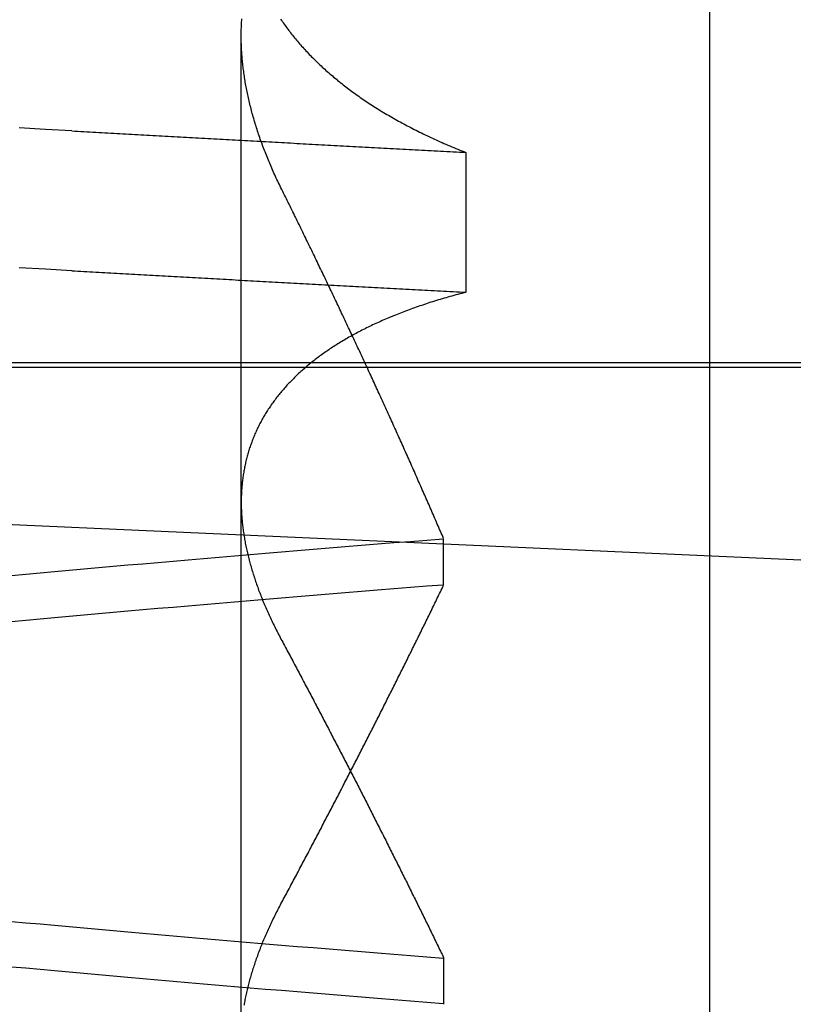
# Model space of a CAD drawing. Extents: x 63 to 959, y 133 to 1116.
# Drawn here: x 255 to 255, y 1024 to 1025 of the extents above; entities that cross this region are included whole.
import ezdxf

# ---------------------------------------------------------------- set-up
doc = ezdxf.new("R2010")
doc.units = 0
doc.header["$LTSCALE"] = 4
doc.linetypes.add('HIDDEN', pattern=[9.525, 6.35, -3.175])
for name, color, linetype in [('AM_0', 7, 'CONTINUOUS'), ('OBRYS', 7, 'CONTINUOUS'), ('SKRYTÁ__ISO_', 2, 'HIDDEN'), ('VIDITELNÁ__ISO_', 7, 'CONTINUOUS')]:
    doc.layers.add(name, color=color, linetype=linetype)

# ---------------------------------------------------------------- blocks, each defined once
blk = doc.blocks.new('A$C4B7440DB')
at = {"layer": 'SKRYTÁ__ISO_'}
for p, q in [((3, 20.1157), (3, 9.41824)), ((2.3751, 19.80296), (3.30738, 19.80296)), ((2.4521, 19.61528), (2.40908, 19.61528)), ((2.7979, 19.61528), (2.84092, 19.61528)), ((3.19922, 19.59453), (3.06946, 19.59453))]:
    blk.add_line(p, q, dxfattribs=at)
for points in [[(3.08949, 19.9602, 0), (3.09088, 19.9847, 0), (3.09226, 20.009, 0)], [(3.21925, 19.9602, 0), (3.22064, 19.9847, 0), (3.22202, 20.009, 0)], [(2.40942, 19.6154, 0), (2.41064, 19.6307, 0), (2.41186, 19.646, 0), (2.41308, 19.6613, 0), (2.4143, 19.6764, 0), (2.41551, 19.6915, 0), (2.41673, 19.7065, 0), (2.41795, 19.7214, 0), (2.41917, 19.7362, 0), (2.42039, 19.751, 0), (2.42161, 19.7657, 0), (2.42283, 19.7803, 0), (2.42405, 19.7948, 0), (2.42527, 19.8092, 0), (2.42648, 19.8236, 0), (2.4277, 19.8379, 0), (2.42892, 19.8521, 0), (2.43014, 19.8662, 0), (2.43136, 19.8803, 0), (2.43258, 19.8942, 0), (2.4338, 19.9081, 0), (2.43502, 19.9219, 0), (2.43624, 19.9356, 0), (2.43745, 19.9492, 0), (2.43867, 19.9628, 0), (2.43989, 19.9762, 0), (2.44111, 19.9896, 0), (2.44233, 20.0029, 0), (2.44355, 20.0161, 0)], [(2.76412, 20.0161, 0), (2.76533, 20.0029, 0), (2.76655, 19.9896, 0), (2.76777, 19.9762, 0), (2.76899, 19.9628, 0), (2.77021, 19.9492, 0), (2.77143, 19.9356, 0), (2.77265, 19.9219, 0), (2.77387, 19.9081, 0), (2.77509, 19.8942, 0), (2.7763, 19.8803, 0), (2.77752, 19.8662, 0), (2.77874, 19.8521, 0), (2.77996, 19.8379, 0), (2.78118, 19.8236, 0), (2.7824, 19.8092, 0), (2.78362, 19.7948, 0), (2.78484, 19.7803, 0), (2.78606, 19.7657, 0), (2.78727, 19.751, 0), (2.78849, 19.7362, 0), (2.78971, 19.7214, 0), (2.79093, 19.7065, 0), (2.79215, 19.6915, 0), (2.79337, 19.6764, 0), (2.79459, 19.6613, 0), (2.79581, 19.646, 0), (2.79703, 19.6307, 0), (2.79824, 19.6154, 0)], [(2.84058, 19.6154, 0), (2.83936, 19.6307, 0), (2.83814, 19.646, 0), (2.83692, 19.6613, 0), (2.8357, 19.6764, 0), (2.83449, 19.6915, 0), (2.83327, 19.7065, 0), (2.83205, 19.7214, 0), (2.83083, 19.7362, 0), (2.82961, 19.751, 0), (2.82839, 19.7657, 0), (2.82717, 19.7803, 0), (2.82595, 19.7948, 0), (2.82473, 19.8092, 0), (2.82352, 19.8236, 0), (2.8223, 19.8379, 0), (2.82108, 19.8521, 0), (2.81986, 19.8662, 0), (2.81864, 19.8803, 0), (2.81742, 19.8942, 0), (2.8162, 19.9081, 0), (2.81498, 19.9219, 0), (2.81376, 19.9356, 0), (2.81255, 19.9492, 0), (2.81133, 19.9628, 0), (2.81011, 19.9762, 0), (2.80889, 19.9896, 0), (2.80767, 20.0029, 0), (2.80645, 20.0161, 0)], [(2.48588, 20.0161, 0), (2.48466, 20.0029, 0), (2.48345, 19.9896, 0), (2.48223, 19.9762, 0), (2.48101, 19.9628, 0), (2.47979, 19.9492, 0), (2.47857, 19.9356, 0), (2.47735, 19.9219, 0), (2.47613, 19.9081, 0), (2.47491, 19.8942, 0), (2.47369, 19.8803, 0), (2.47248, 19.8662, 0), (2.47126, 19.8521, 0), (2.47004, 19.8379, 0), (2.46882, 19.8236, 0), (2.4676, 19.8092, 0), (2.46638, 19.7948, 0), (2.46516, 19.7803, 0), (2.46394, 19.7657, 0), (2.46272, 19.751, 0), (2.46151, 19.7362, 0), (2.46029, 19.7214, 0), (2.45907, 19.7065, 0), (2.45785, 19.6915, 0), (2.45663, 19.6764, 0), (2.45541, 19.6613, 0), (2.45419, 19.646, 0), (2.45297, 19.6307, 0), (2.45175, 19.6154, 0)], [(3.08949, 19.9602, 0), (3.08934, 19.9575, 0), (3.08918, 19.9547, 0), (3.08902, 19.9519, 0), (3.08887, 19.9491, 0), (3.08871, 19.9463, 0), (3.08855, 19.9436, 0), (3.0884, 19.9408, 0), (3.08824, 19.938, 0), (3.08809, 19.9352, 0), (3.08793, 19.9324, 0), (3.08777, 19.9296, 0), (3.08762, 19.9269, 0), (3.08746, 19.9241, 0), (3.0873, 19.9213, 0), (3.08715, 19.9185, 0), (3.08699, 19.9157, 0), (3.08683, 19.9129, 0), (3.08668, 19.9101, 0), (3.08652, 19.9073, 0), (3.08636, 19.9045, 0), (3.08621, 19.9017, 0), (3.08605, 19.8989, 0), (3.0859, 19.8961, 0), (3.08574, 19.8933, 0), (3.08558, 19.8905, 0), (3.08543, 19.8877, 0), (3.08527, 19.8849, 0), (3.08511, 19.8821, 0), (3.08496, 19.8793, 0), (3.0848, 19.8764, 0), (3.08464, 19.8736, 0), (3.08449, 19.8708, 0), (3.08433, 19.868, 0), (3.08417, 19.8652, 0), (3.08402, 19.8624, 0), (3.08386, 19.8595, 0), (3.0837, 19.8567, 0), (3.08355, 19.8539, 0), (3.08339, 19.8511, 0), (3.08323, 19.8482, 0), (3.08308, 19.8454, 0), (3.08292, 19.8426, 0), (3.08277, 19.8398, 0), (3.08261, 19.8369, 0), (3.08245, 19.8341, 0), (3.0823, 19.8313, 0), (3.08214, 19.8284, 0), (3.08198, 19.8256, 0), (3.08183, 19.8228, 0), (3.08167, 19.8199, 0), (3.08151, 19.8171, 0), (3.08136, 19.8142, 0), (3.0812, 19.8114, 0), (3.08104, 19.8085, 0), (3.08089, 19.8057, 0), (3.08073, 19.8029, 0), (3.08057, 19.8, 0), (3.08042, 19.7972, 0), (3.08026, 19.7943, 0), (3.0801, 19.7915, 0), (3.07995, 19.7886, 0), (3.07979, 19.7857, 0), (3.07963, 19.7829, 0), (3.07948, 19.78, 0), (3.07932, 19.7772, 0), (3.07917, 19.7743, 0), (3.07901, 19.7715, 0), (3.07885, 19.7686, 0), (3.0787, 19.7657, 0), (3.07854, 19.7629, 0), (3.07838, 19.76, 0), (3.07823, 19.7571, 0), (3.07807, 19.7543, 0), (3.07791, 19.7514, 0), (3.07776, 19.7485, 0), (3.0776, 19.7456, 0), (3.07744, 19.7428, 0), (3.07729, 19.7399, 0), (3.07713, 19.737, 0), (3.07697, 19.7341, 0), (3.07682, 19.7313, 0), (3.07666, 19.7284, 0), (3.0765, 19.7255, 0), (3.07635, 19.7226, 0), (3.07619, 19.7197, 0), (3.07603, 19.7168, 0), (3.07588, 19.714, 0), (3.07572, 19.7111, 0), (3.07557, 19.7082, 0), (3.07541, 19.7053, 0), (3.07525, 19.7024, 0), (3.0751, 19.6995, 0), (3.07494, 19.6966, 0), (3.07478, 19.6937, 0), (3.07463, 19.6908, 0), (3.07447, 19.6879, 0), (3.07431, 19.685, 0), (3.07416, 19.6821, 0), (3.074, 19.6792, 0), (3.07384, 19.6763, 0), (3.07369, 19.6734, 0), (3.07353, 19.6705, 0), (3.07337, 19.6676, 0), (3.07322, 19.6647, 0), (3.07306, 19.6618, 0), (3.0729, 19.6589, 0), (3.07275, 19.656, 0), (3.07259, 19.6531, 0), (3.07244, 19.6501, 0), (3.07228, 19.6472, 0), (3.07212, 19.6443, 0), (3.07197, 19.6414, 0), (3.07181, 19.6385, 0), (3.07165, 19.6355, 0), (3.0715, 19.6326, 0), (3.07134, 19.6297, 0), (3.07118, 19.6268, 0), (3.07103, 19.6239, 0), (3.07087, 19.6209, 0), (3.07071, 19.618, 0), (3.07056, 19.6151, 0), (3.0704, 19.6121, 0), (3.07025, 19.6092, 0), (3.07009, 19.6063, 0), (3.06993, 19.6033, 0), (3.06978, 19.6004, 0), (3.06962, 19.5975, 0), (3.06946, 19.5945, 0)], [(3.21925, 19.9602, 0), (3.2191, 19.9575, 0), (3.21894, 19.9547, 0), (3.21878, 19.9519, 0), (3.21863, 19.9491, 0), (3.21847, 19.9463, 0), (3.21831, 19.9436, 0), (3.21816, 19.9408, 0), (3.218, 19.938, 0), (3.21784, 19.9352, 0), (3.21769, 19.9324, 0), (3.21753, 19.9296, 0), (3.21738, 19.9269, 0), (3.21722, 19.9241, 0), (3.21706, 19.9213, 0), (3.21691, 19.9185, 0), (3.21675, 19.9157, 0), (3.21659, 19.9129, 0), (3.21644, 19.9101, 0), (3.21628, 19.9073, 0), (3.21612, 19.9045, 0), (3.21597, 19.9017, 0), (3.21581, 19.8989, 0), (3.21565, 19.8961, 0), (3.2155, 19.8933, 0), (3.21534, 19.8905, 0), (3.21519, 19.8877, 0), (3.21503, 19.8849, 0), (3.21487, 19.8821, 0), (3.21472, 19.8793, 0), (3.21456, 19.8764, 0), (3.2144, 19.8736, 0), (3.21425, 19.8708, 0), (3.21409, 19.868, 0), (3.21393, 19.8652, 0), (3.21378, 19.8624, 0), (3.21362, 19.8595, 0), (3.21346, 19.8567, 0), (3.21331, 19.8539, 0), (3.21315, 19.8511, 0), (3.21299, 19.8482, 0), (3.21284, 19.8454, 0), (3.21268, 19.8426, 0), (3.21252, 19.8398, 0), (3.21237, 19.8369, 0), (3.21221, 19.8341, 0), (3.21206, 19.8313, 0), (3.2119, 19.8284, 0), (3.21174, 19.8256, 0), (3.21159, 19.8228, 0), (3.21143, 19.8199, 0), (3.21127, 19.8171, 0), (3.21112, 19.8142, 0), (3.21096, 19.8114, 0), (3.2108, 19.8085, 0), (3.21065, 19.8057, 0), (3.21049, 19.8029, 0), (3.21033, 19.8, 0), (3.21018, 19.7972, 0), (3.21002, 19.7943, 0), (3.20986, 19.7915, 0), (3.20971, 19.7886, 0), (3.20955, 19.7857, 0), (3.20939, 19.7829, 0), (3.20924, 19.78, 0), (3.20908, 19.7772, 0), (3.20892, 19.7743, 0), (3.20877, 19.7715, 0), (3.20861, 19.7686, 0), (3.20846, 19.7657, 0), (3.2083, 19.7629, 0), (3.20814, 19.76, 0), (3.20799, 19.7571, 0), (3.20783, 19.7543, 0), (3.20767, 19.7514, 0), (3.20752, 19.7485, 0), (3.20736, 19.7456, 0), (3.2072, 19.7428, 0), (3.20705, 19.7399, 0), (3.20689, 19.737, 0), (3.20673, 19.7341, 0), (3.20658, 19.7313, 0), (3.20642, 19.7284, 0), (3.20626, 19.7255, 0), (3.20611, 19.7226, 0), (3.20595, 19.7197, 0), (3.20579, 19.7168, 0), (3.20564, 19.714, 0), (3.20548, 19.7111, 0), (3.20532, 19.7082, 0), (3.20517, 19.7053, 0), (3.20501, 19.7024, 0), (3.20486, 19.6995, 0), (3.2047, 19.6966, 0), (3.20454, 19.6937, 0), (3.20439, 19.6908, 0), (3.20423, 19.6879, 0), (3.20407, 19.685, 0), (3.20392, 19.6821, 0), (3.20376, 19.6792, 0), (3.2036, 19.6763, 0), (3.20345, 19.6734, 0), (3.20329, 19.6705, 0), (3.20313, 19.6676, 0), (3.20298, 19.6647, 0), (3.20282, 19.6618, 0), (3.20266, 19.6589, 0), (3.20251, 19.656, 0), (3.20235, 19.6531, 0), (3.20219, 19.6501, 0), (3.20204, 19.6472, 0), (3.20188, 19.6443, 0), (3.20173, 19.6414, 0), (3.20157, 19.6385, 0), (3.20141, 19.6355, 0), (3.20126, 19.6326, 0), (3.2011, 19.6297, 0), (3.20094, 19.6268, 0), (3.20079, 19.6239, 0), (3.20063, 19.6209, 0), (3.20047, 19.618, 0), (3.20032, 19.6151, 0), (3.20016, 19.6121, 0), (3.2, 19.6092, 0), (3.19985, 19.6063, 0), (3.19969, 19.6033, 0), (3.19954, 19.6004, 0), (3.19938, 19.5975, 0), (3.19922, 19.5945, 0)], [(2.40823, 19.8001, 0), (2.4095, 19.7999, 0), (2.41078, 19.7996, 0), (2.41206, 19.7994, 0), (2.41334, 19.7992, 0), (2.41463, 19.7989, 0), (2.41591, 19.7986, 0), (2.4172, 19.7984, 0), (2.41849, 19.7981, 0), (2.41978, 19.7978, 0), (2.42107, 19.7975, 0), (2.42237, 19.7972, 0), (2.42367, 19.7969, 0), (2.42497, 19.7966, 0), (2.42627, 19.7963, 0), (2.42757, 19.796, 0), (2.42888, 19.7956, 0), (2.43018, 19.7953, 0), (2.43149, 19.7949, 0), (2.43281, 19.7946, 0), (2.43412, 19.7942, 0), (2.43543, 19.7938, 0), (2.43675, 19.7934, 0), (2.43807, 19.793, 0), (2.43939, 19.7926, 0), (2.44072, 19.7922, 0), (2.44204, 19.7918, 0), (2.44337, 19.7914, 0), (2.4447, 19.791, 0), (2.44603, 19.7905, 0), (2.44736, 19.7901, 0), (2.4487, 19.7896, 0), (2.45003, 19.7892, 0), (2.45137, 19.7887, 0), (2.45271, 19.7882, 0), (2.45405, 19.7877, 0), (2.4554, 19.7873, 0), (2.45674, 19.7868, 0), (2.45809, 19.7862, 0), (2.45944, 19.7857, 0), (2.46079, 19.7852, 0), (2.46215, 19.7847, 0), (2.4635, 19.7841, 0), (2.46486, 19.7836, 0), (2.46622, 19.7831, 0), (2.46758, 19.7825, 0), (2.46894, 19.7819, 0), (2.4703, 19.7814, 0), (2.47167, 19.7808, 0), (2.47304, 19.7802, 0), (2.47441, 19.7796, 0), (2.47578, 19.779, 0), (2.47715, 19.7784, 0), (2.47853, 19.7777, 0), (2.4799, 19.7771, 0), (2.48128, 19.7765, 0), (2.48266, 19.7758, 0), (2.48404, 19.7752, 0), (2.48543, 19.7745, 0), (2.48681, 19.7739, 0), (2.4882, 19.7732, 0), (2.48959, 19.7725, 0), (2.49098, 19.7718, 0), (2.49237, 19.7712, 0), (2.49376, 19.7705, 0), (2.49516, 19.7697, 0), (2.49655, 19.769, 0), (2.49795, 19.7683, 0), (2.49935, 19.7676, 0), (2.50076, 19.7668, 0), (2.50216, 19.7661, 0), (2.50356, 19.7653, 0)], [(3.06946, 19.5945, 0), (3.06898, 19.5964, 0), (3.0685, 19.5983, 0), (3.06801, 19.6001, 0), (3.06751, 19.602, 0), (3.06702, 19.6038, 0), (3.06652, 19.6056, 0), (3.06601, 19.6075, 0), (3.0655, 19.6093, 0), (3.06499, 19.6111, 0), (3.06447, 19.6129, 0), (3.06395, 19.6147, 0), (3.06342, 19.6165, 0), (3.06289, 19.6182, 0), (3.06236, 19.62, 0), (3.06182, 19.6218, 0), (3.06128, 19.6235, 0), (3.06073, 19.6253, 0), (3.06018, 19.627, 0), (3.05963, 19.6287, 0), (3.05907, 19.6304, 0), (3.05851, 19.6321, 0), (3.05794, 19.6338, 0), (3.05737, 19.6355, 0), (3.0568, 19.6372, 0), (3.05622, 19.6389, 0), (3.05564, 19.6406, 0), (3.05506, 19.6422, 0), (3.05447, 19.6439, 0), (3.05387, 19.6455, 0), (3.05328, 19.6471, 0), (3.05267, 19.6488, 0), (3.05207, 19.6504, 0), (3.05146, 19.652, 0), (3.05085, 19.6536, 0), (3.05023, 19.6552, 0), (3.04961, 19.6568, 0), (3.04898, 19.6583, 0), (3.04836, 19.6599, 0), (3.04772, 19.6615, 0), (3.04709, 19.663, 0), (3.04645, 19.6646, 0), (3.0458, 19.6661, 0), (3.04515, 19.6676, 0), (3.0445, 19.6691, 0), (3.04385, 19.6706, 0), (3.04319, 19.6721, 0), (3.04252, 19.6736, 0), (3.04186, 19.6751, 0), (3.04118, 19.6766, 0), (3.04051, 19.6781, 0), (3.03983, 19.6795, 0), (3.03915, 19.681, 0), (3.03846, 19.6824, 0), (3.03777, 19.6839, 0), (3.03708, 19.6853, 0), (3.03638, 19.6867, 0), (3.03568, 19.6881, 0), (3.03497, 19.6895, 0), (3.03426, 19.6909, 0), (3.03355, 19.6923, 0), (3.03283, 19.6937, 0), (3.03211, 19.695, 0), (3.03139, 19.6964, 0), (3.03066, 19.6977, 0), (3.02993, 19.6991, 0), (3.02919, 19.7004, 0), (3.02845, 19.7017, 0), (3.02771, 19.703, 0), (3.02696, 19.7044, 0), (3.02621, 19.7057, 0), (3.02546, 19.7069, 0), (3.0247, 19.7082, 0), (3.02394, 19.7095, 0), (3.02317, 19.7108, 0), (3.0224, 19.712, 0), (3.02163, 19.7133, 0), (3.02085, 19.7145, 0), (3.02007, 19.7157, 0), (3.01929, 19.717, 0), (3.0185, 19.7182, 0), (3.01771, 19.7194, 0), (3.01691, 19.7206, 0), (3.01611, 19.7218, 0), (3.01531, 19.723, 0), (3.0145, 19.7241, 0), (3.0137, 19.7253, 0), (3.01288, 19.7264, 0), (3.01206, 19.7276, 0), (3.01124, 19.7287, 0), (3.01042, 19.7299, 0), (3.00959, 19.731, 0), (3.00876, 19.7321, 0), (3.00792, 19.7332, 0), (3.00709, 19.7343, 0), (3.00624, 19.7354, 0), (3.0054, 19.7364, 0), (3.00455, 19.7375, 0), (3.0037, 19.7386, 0), (3.00284, 19.7396, 0), (3.00198, 19.7407, 0), (3.00112, 19.7417, 0), (3.00026, 19.7427, 0), (2.99939, 19.7437, 0), (2.99851, 19.7447, 0), (2.99764, 19.7457, 0), (2.99676, 19.7467, 0), (2.99588, 19.7477, 0), (2.99499, 19.7487, 0), (2.9941, 19.7497, 0), (2.99321, 19.7506, 0), (2.99231, 19.7516, 0), (2.99142, 19.7525, 0), (2.99051, 19.7534, 0), (2.98961, 19.7543, 0), (2.9887, 19.7552, 0), (2.98779, 19.7561, 0), (2.98687, 19.757, 0), (2.98595, 19.7579, 0), (2.98503, 19.7588, 0), (2.98411, 19.7597, 0), (2.98318, 19.7605, 0), (2.98225, 19.7614, 0), (2.98131, 19.7622, 0), (2.98037, 19.763, 0), (2.97943, 19.7639, 0), (2.97849, 19.7647, 0), (2.97754, 19.7655, 0), (2.97659, 19.7663, 0), (2.97563, 19.7671, 0), (2.97468, 19.7679, 0), (2.97372, 19.7686, 0), (2.97275, 19.7694, 0), (2.97179, 19.7701, 0), (2.97082, 19.7709, 0), (2.96984, 19.7716, 0), (2.96887, 19.7724, 0), (2.96789, 19.7731, 0), (2.9669, 19.7738, 0), (2.96592, 19.7745, 0), (2.96493, 19.7752, 0), (2.96394, 19.7759, 0), (2.96294, 19.7765, 0), (2.96194, 19.7772, 0), (2.96094, 19.7779, 0), (2.95994, 19.7785, 0), (2.95893, 19.7792, 0), (2.95792, 19.7798, 0), (2.9569, 19.7804, 0), (2.95589, 19.781, 0), (2.95487, 19.7816, 0), (2.95384, 19.7822, 0), (2.95282, 19.7828, 0), (2.95179, 19.7834, 0), (2.95076, 19.784, 0), (2.94972, 19.7846, 0), (2.94868, 19.7851, 0), (2.94764, 19.7857, 0), (2.9466, 19.7862, 0), (2.94555, 19.7867, 0), (2.9445, 19.7872, 0), (2.94345, 19.7878, 0), (2.94239, 19.7883, 0), (2.94133, 19.7888, 0), (2.94027, 19.7892, 0), (2.93921, 19.7897, 0), (2.93814, 19.7902, 0), (2.93707, 19.7907, 0), (2.936, 19.7911, 0), (2.93492, 19.7915, 0), (2.93384, 19.792, 0), (2.93276, 19.7924, 0), (2.93168, 19.7928, 0), (2.93059, 19.7932, 0), (2.9295, 19.7936, 0), (2.92841, 19.794, 0), (2.92732, 19.7944, 0), (2.92622, 19.7948, 0), (2.92512, 19.7952, 0), (2.92402, 19.7955, 0), (2.92291, 19.7959, 0), (2.9218, 19.7962, 0), (2.92069, 19.7965, 0), (2.91958, 19.7969, 0), (2.91846, 19.7972, 0), (2.91734, 19.7975, 0), (2.91622, 19.7978, 0), (2.9151, 19.7981, 0), (2.91397, 19.7984, 0), (2.91284, 19.7986, 0), (2.91171, 19.7989, 0), (2.91057, 19.7991, 0), (2.90944, 19.7994, 0), (2.9083, 19.7996, 0), (2.90715, 19.7999, 0), (2.90601, 19.8001, 0), (2.90486, 19.8003, 0), (2.90371, 19.8005, 0), (2.90256, 19.8007, 0), (2.9014, 19.8009, 0), (2.90025, 19.8011, 0), (2.89908, 19.8013, 0), (2.89792, 19.8014, 0), (2.89676, 19.8016, 0), (2.89559, 19.8017, 0), (2.89442, 19.8019, 0), (2.89324, 19.802, 0), (2.89207, 19.8021, 0), (2.89089, 19.8022, 0), (2.88971, 19.8023, 0), (2.88852, 19.8024, 0), (2.88734, 19.8025, 0), (2.88615, 19.8026, 0), (2.88496, 19.8027, 0), (2.88377, 19.8027, 0), (2.88257, 19.8028, 0), (2.88137, 19.8028, 0), (2.88017, 19.8029, 0), (2.87897, 19.8029, 0), (2.87776, 19.8029, 0), (2.87655, 19.803, 0), (2.87534, 19.803, 0), (2.87413, 19.803, 0), (2.87292, 19.8029, 0), (2.8717, 19.8029, 0), (2.87048, 19.8029, 0), (2.86926, 19.8029, 0), (2.86803, 19.8028, 0), (2.8668, 19.8028, 0), (2.86557, 19.8027, 0), (2.86434, 19.8027, 0), (2.86311, 19.8026, 0), (2.86187, 19.8025, 0), (2.86063, 19.8024, 0), (2.85939, 19.8023, 0), (2.85815, 19.8022, 0), (2.8569, 19.8021, 0), (2.85565, 19.802, 0), (2.8544, 19.8018, 0), (2.85315, 19.8017, 0), (2.85189, 19.8015, 0), (2.85064, 19.8014, 0), (2.84938, 19.8012, 0), (2.84811, 19.8011, 0), (2.84685, 19.8009, 0), (2.84558, 19.8007, 0), (2.84431, 19.8005, 0), (2.84304, 19.8003, 0), (2.84177, 19.8001, 0), (2.84049, 19.7999, 0), (2.83922, 19.7996, 0), (2.83794, 19.7994, 0), (2.83666, 19.7992, 0), (2.83537, 19.7989, 0), (2.83409, 19.7986, 0), (2.8328, 19.7984, 0), (2.83151, 19.7981, 0), (2.83022, 19.7978, 0), (2.82893, 19.7975, 0), (2.82763, 19.7972, 0), (2.82633, 19.7969, 0), (2.82503, 19.7966, 0), (2.82373, 19.7963, 0), (2.82243, 19.796, 0), (2.82112, 19.7956, 0), (2.81981, 19.7953, 0), (2.8185, 19.7949, 0), (2.81719, 19.7946, 0), (2.81588, 19.7942, 0), (2.81456, 19.7938, 0), (2.81325, 19.7934, 0), (2.81193, 19.793, 0), (2.8106, 19.7926, 0), (2.80928, 19.7922, 0), (2.80796, 19.7918, 0), (2.80663, 19.7914, 0), (2.8053, 19.791, 0), (2.80397, 19.7905, 0), (2.80264, 19.7901, 0), (2.8013, 19.7896, 0), (2.79997, 19.7892, 0), (2.79863, 19.7887, 0), (2.79729, 19.7882, 0), (2.79594, 19.7877, 0), (2.7946, 19.7873, 0), (2.79325, 19.7868, 0), (2.79191, 19.7862, 0), (2.79056, 19.7857, 0), (2.7892, 19.7852, 0), (2.78785, 19.7847, 0), (2.7865, 19.7841, 0), (2.78514, 19.7836, 0), (2.78378, 19.7831, 0), (2.78242, 19.7825, 0), (2.78106, 19.7819, 0), (2.77969, 19.7814, 0), (2.77833, 19.7808, 0), (2.77696, 19.7802, 0), (2.77559, 19.7796, 0), (2.77422, 19.779, 0), (2.77285, 19.7784, 0), (2.77147, 19.7777, 0), (2.77009, 19.7771, 0), (2.76872, 19.7765, 0), (2.76734, 19.7758, 0), (2.76595, 19.7752, 0), (2.76457, 19.7745, 0), (2.76319, 19.7739, 0), (2.7618, 19.7732, 0), (2.76041, 19.7725, 0), (2.75902, 19.7718, 0), (2.75763, 19.7712, 0), (2.75624, 19.7705, 0), (2.75484, 19.7697, 0), (2.75344, 19.769, 0), (2.75204, 19.7683, 0), (2.75064, 19.7676, 0), (2.74924, 19.7668, 0), (2.74784, 19.7661, 0), (2.74643, 19.7653, 0)], [(3.16485, 19.7653, 0), (3.16637, 19.7661, 0), (3.1679, 19.7668, 0), (3.16942, 19.7676, 0), (3.17095, 19.7683, 0), (3.17247, 19.769, 0), (3.17399, 19.7698, 0), (3.17551, 19.7705, 0), (3.17703, 19.7712, 0), (3.17854, 19.7719, 0), (3.18006, 19.7726, 0), (3.18157, 19.7732, 0), (3.18309, 19.7739, 0), (3.1846, 19.7746, 0), (3.18611, 19.7752, 0), (3.18762, 19.7759, 0), (3.18913, 19.7765, 0), (3.19064, 19.7772, 0), (3.19214, 19.7778, 0), (3.19365, 19.7784, 0), (3.19515, 19.779, 0), (3.19666, 19.7796, 0), (3.19816, 19.7802, 0), (3.19966, 19.7808, 0), (3.20116, 19.7814, 0), (3.20265, 19.782, 0), (3.20415, 19.7825, 0), (3.20564, 19.7831, 0), (3.20714, 19.7836, 0), (3.20863, 19.7842, 0), (3.21012, 19.7847, 0), (3.21161, 19.7853, 0), (3.2131, 19.7858, 0), (3.21459, 19.7863, 0), (3.21607, 19.7868, 0), (3.21756, 19.7873, 0), (3.21904, 19.7878, 0), (3.22052, 19.7883, 0), (3.222, 19.7888, 0), (3.22348, 19.7892, 0), (3.22496, 19.7897, 0), (3.22643, 19.7901, 0), (3.22791, 19.7906, 0), (3.22938, 19.791, 0), (3.23085, 19.7914, 0), (3.23232, 19.7919, 0), (3.23379, 19.7923, 0), (3.23526, 19.7927, 0), (3.23673, 19.7931, 0), (3.23819, 19.7935, 0), (3.23966, 19.7939, 0), (3.24112, 19.7942, 0), (3.24258, 19.7946, 0), (3.24404, 19.795, 0), (3.24549, 19.7953, 0), (3.24695, 19.7957, 0), (3.2484, 19.796, 0), (3.24986, 19.7963, 0), (3.25131, 19.7966, 0), (3.25276, 19.797, 0), (3.25421, 19.7973, 0), (3.25565, 19.7976, 0), (3.2571, 19.7979, 0), (3.25854, 19.7981, 0), (3.25998, 19.7984, 0), (3.26143, 19.7987, 0), (3.26286, 19.7989, 0), (3.2643, 19.7992, 0), (3.26574, 19.7994, 0), (3.26717, 19.7997, 0), (3.2686, 19.7999, 0), (3.27004, 19.8001, 0), (3.27146, 19.8003, 0), (3.27289, 19.8005, 0), (3.27432, 19.8007, 0), (3.27574, 19.8009, 0), (3.27717, 19.8011, 0), (3.27859, 19.8012, 0), (3.28001, 19.8014, 0), (3.28142, 19.8016, 0), (3.28284, 19.8017, 0), (3.28425, 19.8018, 0), (3.28567, 19.802, 0), (3.28708, 19.8021, 0), (3.28848, 19.8022, 0), (3.28989, 19.8023, 0), (3.2913, 19.8024, 0), (3.2927, 19.8025, 0), (3.2941, 19.8026, 0), (3.2955, 19.8027, 0), (3.2969, 19.8027, 0), (3.29829, 19.8028, 0), (3.29969, 19.8028, 0), (3.30108, 19.8029, 0), (3.30247, 19.8029, 0), (3.30386, 19.8029, 0), (3.30524, 19.803, 0), (3.30663, 19.803, 0), (3.30801, 19.803, 0), (3.30939, 19.803, 0), (3.31077, 19.8029, 0), (3.31214, 19.8029, 0), (3.31352, 19.8029, 0), (3.31489, 19.8028, 0), (3.31626, 19.8028, 0), (3.31763, 19.8027, 0), (3.319, 19.8027, 0), (3.32036, 19.8026, 0), (3.32172, 19.8025, 0), (3.32308, 19.8024, 0)], [(3.32289, 19.7664, 0), (3.32172, 19.7656, 0), (3.32056, 19.7648, 0), (3.3194, 19.764, 0), (3.31824, 19.7631, 0), (3.31709, 19.7623, 0), (3.31594, 19.7615, 0), (3.31479, 19.7606, 0), (3.31364, 19.7598, 0), (3.3125, 19.7589, 0), (3.31136, 19.758, 0), (3.31022, 19.7572, 0), (3.30909, 19.7563, 0), (3.30796, 19.7554, 0), (3.30683, 19.7545, 0), (3.3057, 19.7535, 0), (3.30458, 19.7526, 0), (3.30346, 19.7517, 0), (3.30234, 19.7507, 0), (3.30122, 19.7498, 0), (3.30011, 19.7488, 0), (3.299, 19.7479, 0), (3.2979, 19.7469, 0), (3.29679, 19.7459, 0), (3.29569, 19.7449, 0), (3.2946, 19.7439, 0), (3.2935, 19.7429, 0), (3.29241, 19.7419, 0), (3.29132, 19.7408, 0), (3.29024, 19.7398, 0), (3.28915, 19.7387, 0), (3.28807, 19.7377, 0), (3.287, 19.7366, 0), (3.28592, 19.7355, 0), (3.28485, 19.7345, 0), (3.28378, 19.7334, 0), (3.28272, 19.7323, 0), (3.28166, 19.7312, 0), (3.2806, 19.73, 0), (3.27954, 19.7289, 0), (3.27849, 19.7278, 0), (3.27744, 19.7266, 0), (3.27639, 19.7255, 0), (3.27535, 19.7243, 0), (3.27431, 19.7231, 0), (3.27328, 19.722, 0), (3.27224, 19.7208, 0), (3.27121, 19.7196, 0), (3.27019, 19.7184, 0), (3.26916, 19.7172, 0), (3.26814, 19.7159, 0), (3.26713, 19.7147, 0), (3.26611, 19.7135, 0), (3.2651, 19.7122, 0), (3.2641, 19.711, 0), (3.26309, 19.7097, 0), (3.26209, 19.7084, 0), (3.2611, 19.7072, 0), (3.2601, 19.7059, 0), (3.25911, 19.7046, 0), (3.25813, 19.7033, 0), (3.25714, 19.702, 0), (3.25616, 19.7006, 0), (3.25519, 19.6993, 0), (3.25421, 19.698, 0), (3.25324, 19.6966, 0), (3.25228, 19.6953, 0), (3.25131, 19.6939, 0), (3.25035, 19.6925, 0), (3.2494, 19.6911, 0), (3.24844, 19.6897, 0), (3.24749, 19.6883, 0), (3.24655, 19.6869, 0), (3.2456, 19.6855, 0), (3.24467, 19.6841, 0), (3.24373, 19.6826, 0), (3.2428, 19.6812, 0), (3.24187, 19.6798, 0), (3.24094, 19.6783, 0), (3.24002, 19.6768, 0), (3.2391, 19.6754, 0), (3.23819, 19.6739, 0), (3.23728, 19.6724, 0), (3.23637, 19.6709, 0), (3.23546, 19.6694, 0), (3.23456, 19.6678, 0), (3.23366, 19.6663, 0), (3.23277, 19.6648, 0), (3.23188, 19.6632, 0), (3.23099, 19.6617, 0), (3.23011, 19.6601, 0), (3.22923, 19.6585, 0), (3.22835, 19.657, 0), (3.22748, 19.6554, 0), (3.22661, 19.6538, 0), (3.22575, 19.6522, 0), (3.22488, 19.6506, 0), (3.22403, 19.649, 0), (3.22317, 19.6473, 0), (3.22232, 19.6457, 0), (3.22147, 19.644, 0), (3.22063, 19.6424, 0), (3.21979, 19.6407, 0), (3.21895, 19.639, 0), (3.21812, 19.6374, 0), (3.21729, 19.6357, 0), (3.21646, 19.634, 0), (3.21564, 19.6323, 0), (3.21482, 19.6306, 0), (3.21401, 19.6288, 0), (3.21319, 19.6271, 0), (3.21239, 19.6254, 0), (3.21158, 19.6236, 0), (3.21078, 19.6219, 0), (3.20999, 19.6201, 0), (3.20919, 19.6183, 0), (3.2084, 19.6166, 0), (3.20762, 19.6148, 0), (3.20684, 19.613, 0), (3.20606, 19.6112, 0), (3.20528, 19.6093, 0), (3.20451, 19.6075, 0), (3.20375, 19.6057, 0), (3.20298, 19.6039, 0), (3.20222, 19.602, 0), (3.20147, 19.6002, 0), (3.20072, 19.5983, 0), (3.19997, 19.5964, 0), (3.19922, 19.5945, 0)], [(2.74643, 19.7653, 0), (2.74485, 19.7645, 0), (2.74327, 19.7637, 0), (2.74169, 19.7628, 0), (2.74011, 19.762, 0), (2.73853, 19.7611, 0), (2.73695, 19.7603, 0), (2.73537, 19.7594, 0), (2.73379, 19.7586, 0), (2.73221, 19.7577, 0), (2.73063, 19.7569, 0), (2.72905, 19.756, 0), (2.72748, 19.7552, 0), (2.7259, 19.7544, 0), (2.72432, 19.7535, 0), (2.72274, 19.7527, 0), (2.72117, 19.7518, 0), (2.71959, 19.751, 0), (2.71802, 19.7502, 0), (2.71644, 19.7493, 0), (2.71487, 19.7485, 0), (2.71329, 19.7477, 0), (2.71172, 19.7468, 0), (2.71014, 19.746, 0), (2.70857, 19.7452, 0), (2.707, 19.7443, 0), (2.70543, 19.7435, 0), (2.70385, 19.7427, 0), (2.70228, 19.7418, 0), (2.70071, 19.741, 0), (2.69914, 19.7402, 0), (2.69757, 19.7393, 0), (2.696, 19.7385, 0), (2.69443, 19.7377, 0), (2.69286, 19.7369, 0), (2.69129, 19.736, 0), (2.68972, 19.7352, 0), (2.68815, 19.7344, 0), (2.68659, 19.7335, 0), (2.68502, 19.7327, 0), (2.68345, 19.7319, 0), (2.68189, 19.7311, 0), (2.68032, 19.7303, 0), (2.67875, 19.7294, 0), (2.67719, 19.7286, 0), (2.67563, 19.7278, 0), (2.67406, 19.727, 0), (2.6725, 19.7262, 0), (2.67093, 19.7253, 0), (2.66937, 19.7245, 0), (2.66781, 19.7237, 0), (2.66625, 19.7229, 0), (2.66468, 19.7221, 0), (2.66312, 19.7213, 0), (2.66156, 19.7204, 0), (2.66, 19.7196, 0), (2.65844, 19.7188, 0), (2.65688, 19.718, 0), (2.65532, 19.7172, 0), (2.65377, 19.7164, 0), (2.65221, 19.7156, 0), (2.65065, 19.7148, 0), (2.64909, 19.714, 0), (2.64754, 19.7131, 0), (2.64598, 19.7123, 0), (2.64442, 19.7115, 0), (2.64287, 19.7107, 0), (2.64131, 19.7099, 0), (2.63976, 19.7091, 0), (2.63821, 19.7083, 0), (2.63665, 19.7075, 0), (2.6351, 19.7067, 0), (2.63355, 19.7059, 0), (2.632, 19.7051, 0), (2.63044, 19.7043, 0), (2.62889, 19.7035, 0), (2.62734, 19.7027, 0), (2.62579, 19.7019, 0), (2.62424, 19.7011, 0), (2.62269, 19.7003, 0), (2.62114, 19.6995, 0), (2.6196, 19.6987, 0), (2.61805, 19.6979, 0), (2.6165, 19.6971, 0), (2.61496, 19.6963, 0), (2.61341, 19.6955, 0), (2.61186, 19.6947, 0), (2.61032, 19.6939, 0), (2.60877, 19.6932, 0), (2.60723, 19.6924, 0), (2.60569, 19.6916, 0), (2.60414, 19.6908, 0), (2.6026, 19.69, 0), (2.60106, 19.6892, 0), (2.59952, 19.6884, 0), (2.59797, 19.6876, 0), (2.59643, 19.6868, 0), (2.59489, 19.6861, 0), (2.59335, 19.6853, 0), (2.59181, 19.6845, 0), (2.59028, 19.6837, 0), (2.58874, 19.6829, 0), (2.5872, 19.6821, 0), (2.58566, 19.6814, 0), (2.58412, 19.6806, 0), (2.58259, 19.6798, 0), (2.58105, 19.679, 0), (2.57952, 19.6782, 0), (2.57798, 19.6775, 0), (2.57645, 19.6767, 0), (2.57491, 19.6759, 0), (2.57338, 19.6751, 0), (2.57184, 19.6744, 0), (2.57031, 19.6736, 0), (2.56878, 19.6728, 0), (2.56725, 19.672, 0), (2.56572, 19.6713, 0), (2.56419, 19.6705, 0), (2.56265, 19.6697, 0), (2.56112, 19.6689, 0), (2.55959, 19.6682, 0), (2.55807, 19.6674, 0), (2.55654, 19.6666, 0), (2.55501, 19.6659, 0), (2.55348, 19.6651, 0), (2.55195, 19.6643, 0), (2.55043, 19.6636, 0), (2.5489, 19.6628, 0), (2.54738, 19.662, 0), (2.54585, 19.6613, 0), (2.54433, 19.6605, 0), (2.5428, 19.6597, 0), (2.54128, 19.659, 0), (2.53976, 19.6582, 0), (2.53823, 19.6575, 0), (2.53671, 19.6567, 0), (2.53519, 19.6559, 0), (2.53367, 19.6552, 0), (2.53215, 19.6544, 0), (2.53063, 19.6537, 0), (2.52911, 19.6529, 0), (2.52759, 19.6522, 0), (2.52607, 19.6514, 0), (2.52455, 19.6506, 0), (2.52304, 19.6499, 0), (2.52152, 19.6491, 0), (2.52, 19.6484, 0), (2.51849, 19.6476, 0), (2.51697, 19.6469, 0), (2.51546, 19.6461, 0), (2.51395, 19.6454, 0), (2.51243, 19.6446, 0), (2.51092, 19.6439, 0), (2.50941, 19.6431, 0), (2.5079, 19.6424, 0), (2.50638, 19.6416, 0), (2.50487, 19.6409, 0), (2.50336, 19.6401, 0), (2.50185, 19.6394, 0), (2.50034, 19.6387, 0), (2.49884, 19.6379, 0), (2.49733, 19.6372, 0), (2.49582, 19.6364, 0), (2.49432, 19.6357, 0), (2.49281, 19.6349, 0), (2.4913, 19.6342, 0), (2.4898, 19.6335, 0), (2.48829, 19.6327, 0), (2.48679, 19.632, 0), (2.48529, 19.6312, 0), (2.48379, 19.6305, 0), (2.48228, 19.6298, 0), (2.48078, 19.629, 0), (2.47928, 19.6283, 0), (2.47778, 19.6276, 0), (2.47628, 19.6268, 0), (2.47478, 19.6261, 0), (2.47328, 19.6254, 0), (2.47179, 19.6246, 0), (2.47029, 19.6239, 0), (2.46879, 19.6232, 0), (2.4673, 19.6225, 0), (2.4658, 19.6217, 0), (2.46431, 19.621, 0), (2.46281, 19.6203, 0), (2.46132, 19.6195, 0), (2.45983, 19.6188, 0), (2.45834, 19.6181, 0), (2.45684, 19.6174, 0), (2.45535, 19.6166, 0), (2.45386, 19.6159, 0), (2.45237, 19.6152, 0)], [(2.50356, 19.7653, 0), (2.50515, 19.7645, 0), (2.50673, 19.7637, 0), (2.50831, 19.7628, 0), (2.50989, 19.762, 0), (2.51147, 19.7611, 0), (2.51305, 19.7603, 0), (2.51463, 19.7594, 0), (2.51621, 19.7586, 0), (2.51779, 19.7577, 0), (2.51937, 19.7569, 0), (2.52094, 19.756, 0), (2.52252, 19.7552, 0), (2.5241, 19.7544, 0), (2.52568, 19.7535, 0), (2.52725, 19.7527, 0), (2.52883, 19.7518, 0), (2.53041, 19.751, 0), (2.53198, 19.7502, 0), (2.53356, 19.7493, 0), (2.53513, 19.7485, 0), (2.53671, 19.7477, 0), (2.53828, 19.7468, 0), (2.53985, 19.746, 0), (2.54143, 19.7452, 0), (2.543, 19.7443, 0), (2.54457, 19.7435, 0), (2.54615, 19.7427, 0), (2.54772, 19.7418, 0), (2.54929, 19.741, 0), (2.55086, 19.7402, 0), (2.55243, 19.7393, 0), (2.554, 19.7385, 0), (2.55557, 19.7377, 0), (2.55714, 19.7369, 0), (2.55871, 19.736, 0), (2.56028, 19.7352, 0), (2.56184, 19.7344, 0), (2.56341, 19.7335, 0), (2.56498, 19.7327, 0), (2.56655, 19.7319, 0), (2.56811, 19.7311, 0), (2.56968, 19.7303, 0), (2.57124, 19.7294, 0), (2.57281, 19.7286, 0), (2.57437, 19.7278, 0), (2.57594, 19.727, 0), (2.5775, 19.7262, 0), (2.57906, 19.7253, 0), (2.58063, 19.7245, 0), (2.58219, 19.7237, 0), (2.58375, 19.7229, 0), (2.58531, 19.7221, 0), (2.58687, 19.7213, 0), (2.58844, 19.7204, 0), (2.59, 19.7196, 0), (2.59156, 19.7188, 0), (2.59311, 19.718, 0), (2.59467, 19.7172, 0), (2.59623, 19.7164, 0), (2.59779, 19.7156, 0), (2.59935, 19.7148, 0), (2.6009, 19.714, 0), (2.60246, 19.7131, 0), (2.60402, 19.7123, 0), (2.60557, 19.7115, 0), (2.60713, 19.7107, 0), (2.60868, 19.7099, 0), (2.61024, 19.7091, 0), (2.61179, 19.7083, 0), (2.61334, 19.7075, 0), (2.6149, 19.7067, 0), (2.61645, 19.7059, 0), (2.618, 19.7051, 0), (2.61955, 19.7043, 0), (2.6211, 19.7035, 0), (2.62266, 19.7027, 0), (2.62421, 19.7019, 0), (2.62576, 19.7011, 0), (2.6273, 19.7003, 0), (2.62885, 19.6995, 0), (2.6304, 19.6987, 0), (2.63195, 19.6979, 0), (2.6335, 19.6971, 0), (2.63504, 19.6963, 0), (2.63659, 19.6955, 0), (2.63813, 19.6947, 0), (2.63968, 19.6939, 0), (2.64122, 19.6932, 0), (2.64277, 19.6924, 0), (2.64431, 19.6916, 0), (2.64586, 19.6908, 0), (2.6474, 19.69, 0), (2.64894, 19.6892, 0), (2.65048, 19.6884, 0), (2.65202, 19.6876, 0), (2.65356, 19.6868, 0), (2.6551, 19.6861, 0), (2.65664, 19.6853, 0), (2.65818, 19.6845, 0), (2.65972, 19.6837, 0), (2.66126, 19.6829, 0), (2.6628, 19.6821, 0), (2.66434, 19.6814, 0), (2.66587, 19.6806, 0), (2.66741, 19.6798, 0), (2.66895, 19.679, 0), (2.67048, 19.6782, 0), (2.67202, 19.6775, 0), (2.67355, 19.6767, 0), (2.67509, 19.6759, 0), (2.67662, 19.6751, 0), (2.67815, 19.6744, 0), (2.67969, 19.6736, 0), (2.68122, 19.6728, 0), (2.68275, 19.672, 0), (2.68428, 19.6713, 0), (2.68581, 19.6705, 0), (2.68734, 19.6697, 0), (2.68887, 19.6689, 0), (2.6904, 19.6682, 0), (2.69193, 19.6674, 0), (2.69346, 19.6666, 0), (2.69499, 19.6659, 0), (2.69652, 19.6651, 0), (2.69804, 19.6643, 0), (2.69957, 19.6636, 0), (2.7011, 19.6628, 0), (2.70262, 19.662, 0), (2.70415, 19.6613, 0), (2.70567, 19.6605, 0), (2.7072, 19.6597, 0), (2.70872, 19.659, 0), (2.71024, 19.6582, 0), (2.71176, 19.6575, 0), (2.71329, 19.6567, 0), (2.71481, 19.6559, 0), (2.71633, 19.6552, 0), (2.71785, 19.6544, 0), (2.71937, 19.6537, 0), (2.72089, 19.6529, 0), (2.72241, 19.6522, 0), (2.72393, 19.6514, 0), (2.72544, 19.6506, 0), (2.72696, 19.6499, 0), (2.72848, 19.6491, 0), (2.72999, 19.6484, 0), (2.73151, 19.6476, 0), (2.73302, 19.6469, 0), (2.73454, 19.6461, 0), (2.73605, 19.6454, 0), (2.73757, 19.6446, 0), (2.73908, 19.6439, 0), (2.74059, 19.6431, 0), (2.7421, 19.6424, 0), (2.74361, 19.6416, 0), (2.74512, 19.6409, 0), (2.74663, 19.6401, 0), (2.74814, 19.6394, 0), (2.74965, 19.6387, 0), (2.75116, 19.6379, 0), (2.75267, 19.6372, 0), (2.75418, 19.6364, 0), (2.75568, 19.6357, 0), (2.75719, 19.6349, 0), (2.75869, 19.6342, 0), (2.7602, 19.6335, 0), (2.7617, 19.6327, 0), (2.76321, 19.632, 0), (2.76471, 19.6312, 0), (2.76621, 19.6305, 0), (2.76771, 19.6298, 0), (2.76922, 19.629, 0), (2.77072, 19.6283, 0), (2.77222, 19.6276, 0), (2.77372, 19.6268, 0), (2.77522, 19.6261, 0), (2.77671, 19.6254, 0), (2.77821, 19.6246, 0), (2.77971, 19.6239, 0), (2.7812, 19.6232, 0), (2.7827, 19.6225, 0), (2.7842, 19.6217, 0), (2.78569, 19.621, 0), (2.78718, 19.6203, 0), (2.78868, 19.6195, 0), (2.79017, 19.6188, 0), (2.79166, 19.6181, 0), (2.79315, 19.6174, 0), (2.79464, 19.6166, 0), (2.79613, 19.6159, 0), (2.79762, 19.6152, 0)], [(2.84118, 19.6152, 0), (2.84285, 19.6159, 0), (2.84451, 19.6166, 0), (2.84618, 19.6174, 0), (2.84785, 19.6181, 0), (2.84952, 19.6188, 0), (2.85119, 19.6195, 0), (2.85286, 19.6202, 0), (2.85453, 19.621, 0), (2.8562, 19.6217, 0), (2.85787, 19.6224, 0), (2.85954, 19.6232, 0), (2.86122, 19.6239, 0), (2.86289, 19.6246, 0), (2.86456, 19.6253, 0), (2.86623, 19.6261, 0), (2.86791, 19.6268, 0), (2.86958, 19.6275, 0), (2.87125, 19.6283, 0), (2.87293, 19.629, 0), (2.8746, 19.6297, 0), (2.87627, 19.6305, 0), (2.87795, 19.6312, 0), (2.87962, 19.6319, 0), (2.8813, 19.6327, 0), (2.88298, 19.6334, 0), (2.88465, 19.6341, 0), (2.88633, 19.6349, 0), (2.88801, 19.6356, 0), (2.88968, 19.6364, 0), (2.89136, 19.6371, 0), (2.89304, 19.6378, 0), (2.89472, 19.6386, 0), (2.89639, 19.6393, 0), (2.89807, 19.6401, 0), (2.89975, 19.6408, 0), (2.90143, 19.6416, 0), (2.90311, 19.6423, 0), (2.90479, 19.6431, 0), (2.90647, 19.6438, 0), (2.90815, 19.6446, 0), (2.90983, 19.6453, 0), (2.91151, 19.646, 0), (2.91319, 19.6468, 0), (2.91488, 19.6475, 0), (2.91656, 19.6483, 0), (2.91824, 19.6491, 0), (2.91992, 19.6498, 0), (2.92161, 19.6506, 0), (2.92329, 19.6513, 0), (2.92497, 19.6521, 0), (2.92666, 19.6528, 0), (2.92834, 19.6536, 0), (2.93002, 19.6543, 0), (2.93171, 19.6551, 0), (2.93339, 19.6558, 0), (2.93508, 19.6566, 0), (2.93676, 19.6574, 0), (2.93845, 19.6581, 0), (2.94013, 19.6589, 0), (2.94182, 19.6596, 0), (2.94351, 19.6604, 0), (2.94519, 19.6612, 0), (2.94688, 19.6619, 0), (2.94857, 19.6627, 0), (2.95026, 19.6635, 0), (2.95194, 19.6642, 0), (2.95363, 19.665, 0), (2.95532, 19.6658, 0), (2.95701, 19.6665, 0), (2.9587, 19.6673, 0), (2.96039, 19.6681, 0), (2.96208, 19.6688, 0), (2.96377, 19.6696, 0), (2.96546, 19.6704, 0), (2.96715, 19.6712, 0), (2.96884, 19.6719, 0), (2.97053, 19.6727, 0), (2.97222, 19.6735, 0), (2.97391, 19.6742, 0), (2.9756, 19.675, 0), (2.97729, 19.6758, 0), (2.97898, 19.6766, 0), (2.98068, 19.6774, 0), (2.98237, 19.6781, 0), (2.98406, 19.6789, 0), (2.98575, 19.6797, 0), (2.98745, 19.6805, 0), (2.98914, 19.6812, 0), (2.99083, 19.682, 0), (2.99253, 19.6828, 0), (2.99422, 19.6836, 0), (2.99592, 19.6844, 0), (2.99761, 19.6852, 0), (2.99931, 19.6859, 0), (3.001, 19.6867, 0), (3.0027, 19.6875, 0), (3.00439, 19.6883, 0), (3.00609, 19.6891, 0), (3.00778, 19.6899, 0), (3.00948, 19.6907, 0), (3.01118, 19.6915, 0), (3.01287, 19.6922, 0), (3.01457, 19.693, 0), (3.01627, 19.6938, 0), (3.01796, 19.6946, 0), (3.01966, 19.6954, 0), (3.02136, 19.6962, 0), (3.02306, 19.697, 0), (3.02476, 19.6978, 0), (3.02646, 19.6986, 0), (3.02816, 19.6994, 0), (3.02986, 19.7002, 0), (3.03155, 19.701, 0), (3.03325, 19.7018, 0), (3.03496, 19.7026, 0), (3.03666, 19.7034, 0), (3.03836, 19.7042, 0), (3.04006, 19.705, 0), (3.04176, 19.7058, 0), (3.04346, 19.7066, 0), (3.04516, 19.7074, 0), (3.04686, 19.7082, 0), (3.04857, 19.709, 0), (3.05027, 19.7098, 0), (3.05197, 19.7106, 0), (3.05367, 19.7114, 0), (3.05538, 19.7122, 0), (3.05708, 19.713, 0), (3.05878, 19.7138, 0), (3.06049, 19.7147, 0), (3.06219, 19.7155, 0), (3.0639, 19.7163, 0), (3.0656, 19.7171, 0), (3.06731, 19.7179, 0), (3.06901, 19.7187, 0), (3.07072, 19.7195, 0), (3.07242, 19.7203, 0), (3.07413, 19.7212, 0), (3.07583, 19.722, 0), (3.07754, 19.7228, 0), (3.07925, 19.7236, 0), (3.08095, 19.7244, 0), (3.08266, 19.7252, 0), (3.08437, 19.7261, 0), (3.08608, 19.7269, 0), (3.08778, 19.7277, 0), (3.08949, 19.7285, 0), (3.0912, 19.7294, 0), (3.09291, 19.7302, 0), (3.09462, 19.731, 0), (3.09632, 19.7318, 0), (3.09803, 19.7326, 0), (3.09974, 19.7335, 0), (3.10145, 19.7343, 0), (3.10316, 19.7351, 0), (3.10487, 19.736, 0), (3.10658, 19.7368, 0), (3.10829, 19.7376, 0), (3.11, 19.7384, 0), (3.11171, 19.7393, 0), (3.11342, 19.7401, 0), (3.11514, 19.7409, 0), (3.11685, 19.7418, 0), (3.11856, 19.7426, 0), (3.12027, 19.7434, 0), (3.12198, 19.7443, 0), (3.12369, 19.7451, 0), (3.12541, 19.7459, 0), (3.12712, 19.7468, 0), (3.12883, 19.7476, 0), (3.13055, 19.7484, 0), (3.13226, 19.7493, 0), (3.13397, 19.7501, 0), (3.13569, 19.751, 0), (3.1374, 19.7518, 0), (3.13911, 19.7526, 0), (3.14083, 19.7535, 0), (3.14254, 19.7543, 0), (3.14426, 19.7552, 0), (3.14597, 19.756, 0), (3.14769, 19.7569, 0), (3.1494, 19.7577, 0), (3.15112, 19.7586, 0), (3.15283, 19.7594, 0), (3.15455, 19.7603, 0), (3.15626, 19.7611, 0), (3.15798, 19.7619, 0), (3.1597, 19.7628, 0), (3.16141, 19.7636, 0), (3.16313, 19.7645, 0), (3.16485, 19.7653, 0)]]:
    blk.add_polyline3d(points, dxfattribs=at)
blk = doc.blocks.new('A$C07E735F5')
at = {"layer": 'VIDITELNÁ__ISO_'}
blk.add_line((15.00001, 67), (15.00001, 82), dxfattribs=at)
at = {"layer": 'OBRYS', "rotation": 90}
blk.add_blockref('A$C4B7440DB', (34.36798, 71.0436), dxfattribs=at)

msp = doc.modelspace()

# ---------------------------------------------------------------- linework, layer by layer
at = {"layer": 'AM_0'}
for p, q in [((443.51023, 1015.6213, -1104.77236), (217.70495, 1025.73529, -1099.02236)), ((212.20495, 1024.23529, -1099.02236), (821.20495, 1024.23529, -1099.02236))]:
    msp.add_line(p, q, dxfattribs=at)

# ---------------------------------------------------------------- block references
msp.add_blockref('A$C07E735F5', (240.20495, 950.18741, -1099.02236), dxfattribs=at)

doc.saveas('drawing.dxf')
